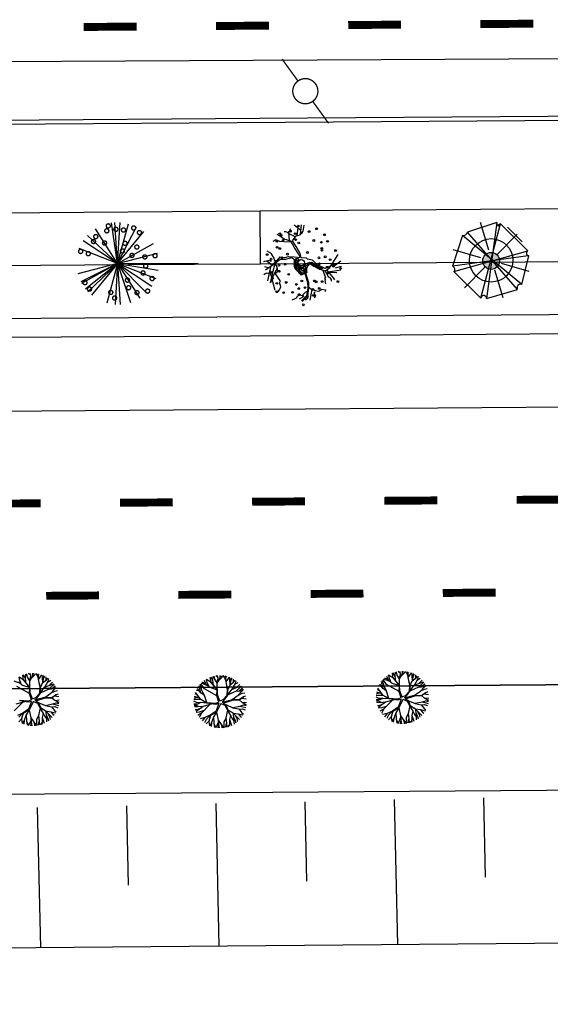
# Model space of a CAD drawing. Extents: x 1212 to 2238, y 60 to 654.
# Drawn here: x 1955 to 1995, y 252 to 327 of the extents above; entities that cross this region are included whole.
import ezdxf

# ---------------------------------------------------------------- set-up
doc = ezdxf.new("R2010")
doc.units = 0
doc.header["$MEASUREMENT"] = 0
doc.linetypes.add('ACAD_ISO03W100', pattern=[30, 12, -18])
doc.layers.get('0').update_dxf_attribs({"linetype": 'CONTINUOUS'})
for name, color, linetype in [('A_ARB', 92, 'CONTINUOUS'), ('AA-GRAMA', 82, 'CONTINUOUS'), ('AB-ANT-PASSEIO', 7, 'CONTINUOUS'), ('AB-ANT-PINTURA-PISTAS', 34, 'ACAD_ISO03W100'), ('AB-CARLA-PINT_CORREDOR', 7, 'CONTINUOUS'), ('AB_ESTRADA', 5, 'CONTINUOUS'), ('AB_LUMINARIAS', 252, 'CONTINUOUS'), ('ARV', 94, 'CONTINUOUS'), ('ASSIS_BRASIL_EIXO_NOV99', 7, 'CONTINUOUS'), ('VEGETAÇÃO', 94, 'CONTINUOUS')]:
    doc.layers.add(name, color=color, linetype=linetype)

# ---------------------------------------------------------------- blocks, each defined once
blk = doc.blocks.new('PINTURA-PISTA')
at = {"const_width": 0.3}
blk.add_lwpolyline([(0, 0), (2, 0)], dxfattribs=at)
blk = doc.blocks.new('LUMI')
at = {"layer": 'AB_LUMINARIAS', "const_width": 0.05}
blk.add_lwpolyline([(-0.475, 0, 1), (0.475, 0, 1)], format="xyb", close=True, dxfattribs=at)
for points in [[(-1.5, 0), (-0.475, 0)], [(0.475, 0), (1.5, 0)]]:
    blk.add_lwpolyline(points, dxfattribs=at)
blk = doc.blocks.new('ARVORE7')
for p, q in [((-0.119, 0.453), (-0.442, 0.129)), ((-0.119, 0.453), (0.13, -0.44)), ((-0.054, 0.472), (-0.057, 0.464)), ((0.069, -0.444), (-0.054, 0.472)), ((0.315, 0.349), (-0.054, 0.472)), ((0.047, 0.126), (0.144, 0.462)), ((-0.338, -0.317), (0.357, 0.287)), ((-0.316, 0.326), (-0.067, 0.08)), ((-0.28, -0.367), (0.315, 0.349)), ((0.473, -0.067), (0.357, 0.287)), ((-0.442, 0.129), (0.457, -0.113)), ((-0.442, 0.129), (-0.432, 0.125)), ((0.137, 0.029), (0.473, 0.128)), ((0.473, -0.067), (-0.448, 0.06)), ((-0.448, 0.06), (-0.338, -0.317)), ((-0.441, -0.143), (-0.106, -0.043)), ((0.08, -0.066), (0.329, -0.312)), ((0.13, -0.44), (0.457, -0.113)), ((0.457, -0.113), (0.441, -0.079)), ((-0.121, -0.458), (-0.024, -0.121)), ((-0.338, -0.317), (-0.325, -0.313)), ((-0.28, -0.367), (0.066, -0.452)), ((0.066, -0.452), (0.069, -0.444))]:
    blk.add_line(p, q)
for centre, radius, start, end in [((-0.092, 0.479), 0.0374, 224.0737, 337.2176), ((0.382, 0.349), 0.0671, 180.5778, 248.0493), ((-0.445, 0.094), 0.034, 263.8894, 68.3556), ((0.456, -0.085), 0.0243, 46.5842, 239.2373), ((0.447, -0.091), 0.0144, 116.8799, 256.8057), ((-0.314, -0.35), 0.0384, 333.4865, 106.574), ((0.101, -0.458), 0.0343, 29.953, 157.2176)]:
    blk.add_arc(centre, radius, start, end)
blk = doc.blocks.new('E')
h = blk.add_hatch(color=1)
edge = h.paths.add_edge_path()
edge.add_arc((41.887, 0.329), 0.638, 0, 360)
at = {"color": 24}
for p, q in [((27.504, 2.682), (27.003, 3.09)), ((27.228, 2.309), (27.324, 3.091)), ((27.471, 2.385), (27.551, 3.103)), ((27.675, 2.635), (27.755, 3.074)), ((25.879, 2.279), (25.697, 2.382)), ((27.077, 2.198), (26.571, 2.455)), ((26.617, 2.199), (26.581, 2.568)), ((26.87, 1.907), (27.141, 2.288)), ((27.141, 2.288), (27.451, 2.361)), ((27.451, 2.361), (27.675, 2.635)), ((25.613, 1.992), (25.377, 1.867)), ((25.919, 1.86), (25.613, 1.992)), ((26.789, 1.791), (26.214, 1.835)), ((26.745, 1.867), (26.232, 2.035)), ((26.649, 1.989), (26.617, 2.199)), ((26.997, 1.431), (26.745, 1.867)), ((27.154, 1.481), (26.87, 1.907)), ((25.135, 1.029), (24.958, 1.117)), ((25.281, 0.932), (25.135, 1.029)), ((25.358, 0.795), (25.281, 0.932)), ((27.318, 0.924), (26.997, 1.431)), ((27.454, 0.932), (27.154, 1.481)), ((27.435, 0.664), (27.318, 0.924)), ((27.528, 0.646), (27.454, 0.932)), ((29.694, -0.12), (30.326, 0.866)), ((24.739, 0.355), (24.665, 0.332)), ((24.665, 0.332), (24.665, 0.332)), ((24.895, 0.37), (24.739, 0.355)), ((25.564, 0.218), (24.812, -0.316)), ((24.913, 0.384), (24.895, 0.37)), ((25.018, 0.417), (24.913, 0.384)), ((25.053, 0.268), (24.936, 0.349)), ((25.216, 0.006), (24.961, -1.114)), ((25.219, 0.143), (25.053, 0.268)), ((25.186, -1.28), (25.608, 0.443)), ((25.306, 0.052), (25.219, 0.143)), ((25.518, 0.364), (25.468, 0.593)), ((25.523, 0.238), (25.587, 0.107)), ((25.938, 0.488), (25.564, 0.218)), ((25.587, 0.107), (25.704, -0.153)), ((25.906, 0.698), (26.282, 0.639)), ((26.328, 0.492), (25.938, 0.488)), ((26.282, 0.639), (26.569, 0.712)), ((26.709, 0.596), (26.328, 0.492)), ((26.569, 0.712), (26.981, 0.682)), ((26.981, 0.682), (27.439, 0.643)), ((27.045, 0.274), (27.054, 0.444)), ((27.068, -0.033), (27.045, 0.274)), ((27.054, 0.444), (27.112, 0.573)), ((27.112, 0.573), (27.255, 0.571)), ((27.119, 0.355), (27.134, 0.47)), ((27.129, 0.007), (27.119, 0.355)), ((27.164, -0.186), (27.129, 0.007)), ((27.134, 0.47), (27.184, 0.464)), ((27.205, 0.015), (27.181, 0.107)), ((27.184, 0.464), (27.205, 0.398)), ((27.205, 0.398), (27.192, 0.289)), ((27.192, 0.289), (27.204, 0.167)), ((27.204, 0.167), (27.25, 0.087)), ((27.228, -0.108), (27.205, 0.015)), ((27.28, 0.375), (27.229, 0.285)), ((27.229, 0.285), (27.284, 0.145)), ((27.25, 0.087), (27.282, 0.035)), ((27.255, 0.571), (27.303, 0.486)), ((27.303, 0.486), (27.28, 0.375)), ((27.282, 0.035), (27.33, -0.014)), ((27.284, 0.145), (27.353, 0.009)), ((27.353, 0.009), (27.552, -0.054)), ((27.439, 0.643), (27.435, 0.664)), ((27.528, 0.646), (27.888, 0.613)), ((27.782, 0.182), (27.889, 0.043)), ((27.889, 0.043), (28.012, 0.05)), ((28.361, 0.424), (28, 0.513)), ((28.012, 0.05), (28.018, 0.246)), ((28.018, 0.246), (28.113, 0.265)), ((28.113, 0.265), (28.238, 0.2)), ((28.158, 0.269), (28.266, 0.293)), ((28.319, 0.241), (28.158, 0.269)), ((28.17, 0.186), (28.481, -0.029)), ((28.238, 0.2), (28.375, 0.112)), ((28.266, 0.293), (28.384, 0.251)), ((28.434, 0.193), (28.319, 0.241)), ((28.746, 0.08), (28.361, 0.424)), ((28.375, 0.112), (28.527, 0.029)), ((28.384, 0.251), (28.568, 0.083)), ((28.641, 0.101), (28.434, 0.193)), ((28.527, 0.029), (28.714, -0.132)), ((28.568, 0.083), (28.631, 0.083)), ((28.631, 0.083), (28.76, 0.008)), ((28.684, -0.037), (28.641, 0.101)), ((29.337, -0.19), (28.746, 0.08)), ((28.76, 0.008), (28.933, -0.126)), ((30.161, 0.188), (29.316, -0.197)), ((30.011, 0.006), (30.505, 0.373)), ((24.793, -0.584), (24.677, -0.654)), ((25.029, -0.129), (24.766, -0.06)), ((24.903, -0.532), (24.793, -0.584)), ((24.994, -0.563), (24.903, -0.532)), ((25.36, -0.447), (24.994, -0.563)), ((25.124, -0.319), (25.504, -1.814)), ((25.705, -0.171), (25.27, -1)), ((25.726, -0.408), (25.546, -0.6)), ((25.546, -0.6), (25.675, -0.754)), ((25.704, -0.153), (25.726, -0.408)), ((27.071, -0.126), (27.068, -0.033)), ((27.256, -0.362), (27.071, -0.126)), ((27.506, -0.692), (27.128, -0.295)), ((27.24, -0.21), (27.164, -0.186)), ((27.324, -0.078), (27.228, -0.108)), ((27.313, -0.145), (27.24, -0.21)), ((27.435, -0.148), (27.313, -0.145)), ((27.33, -0.014), (27.324, -0.078)), ((27.328, -0.344), (27.494, -0.601)), ((27.392, -0.246), (27.378, -0.302)), ((27.378, -0.302), (27.458, -0.44)), ((27.462, -0.234), (27.392, -0.246)), ((27.546, -0.118), (27.435, -0.148)), ((27.458, -0.44), (27.543, -0.539)), ((27.589, -0.204), (27.462, -0.234)), ((27.494, -0.601), (27.629, -0.564)), ((27.939, -0.496), (27.506, -0.692)), ((27.63, -0.202), (27.522, -0.273)), ((27.522, -0.273), (27.527, -0.323)), ((27.527, -0.323), (27.563, -0.354)), ((27.533, -0.626), (27.743, -0.56)), ((27.543, -0.539), (27.628, -0.512)), ((27.552, -0.054), (27.546, -0.118)), ((27.563, -0.354), (27.64, -0.351)), ((27.706, -0.041), (27.589, -0.204)), ((27.64, -0.351), (27.628, -0.313)), ((27.628, -0.512), (27.696, -0.428)), ((27.629, -0.564), (27.756, -0.503)), ((27.72, -0.205), (27.63, -0.202)), ((27.696, -0.428), (27.742, -0.339)), ((27.742, -0.339), (27.72, -0.205)), ((27.743, -0.56), (27.858, -0.492)), ((27.756, -0.503), (27.814, -0.385)), ((27.783, -0.544), (27.996, -1.254)), ((27.814, -0.385), (27.827, -0.228)), ((27.827, -0.228), (27.844, -0.129)), ((27.845, -0.526), (28.06, -1.244)), ((27.85, -0.285), (27.877, -0.071)), ((27.858, -0.492), (27.85, -0.285)), ((28.481, -0.029), (28.907, -0.25)), ((28.843, -0.123), (28.684, -0.037)), ((28.714, -0.132), (28.833, -0.158)), ((28.833, -0.158), (28.946, -0.217)), ((29.036, -0.151), (28.843, -0.123)), ((28.907, -0.25), (29.362, -0.377)), ((28.933, -0.126), (29.065, -0.179)), ((28.946, -0.217), (29.069, -0.256)), ((29.069, -0.256), (29.036, -0.151)), ((29.065, -0.179), (29.152, -0.204)), ((29.145, -0.316), (29.347, -0.914)), ((29.306, -0.361), (29.552, -0.799)), ((29.362, -0.377), (29.694, -0.12)), ((29.428, -0.297), (29.921, -0.911)), ((29.56, -0.461), (30.524, -0.306)), ((30.217, -0.538), (29.593, -0.502)), ((30.109, -0.158), (30.576, -0.036)), ((25.675, -0.754), (25.828, -0.985)), ((25.828, -0.985), (25.893, -1.082)), ((25.893, -1.082), (25.878, -1.324)), ((25.878, -1.324), (25.917, -1.447)), ((25.917, -1.447), (25.947, -1.615)), ((27.996, -1.254), (28, -1.653)), ((28.06, -1.244), (28.064, -1.657)), ((29.347, -0.914), (29.279, -0.953)), ((29.279, -0.953), (29.365, -1.044)), ((29.552, -0.799), (29.67, -0.88)), ((29.67, -0.88), (29.68, -0.911)), ((29.68, -0.911), (29.791, -1.045)), ((29.921, -0.911), (30.029, -1.071)), ((25.748, -1.932), (25.648, -1.98)), ((25.836, -1.811), (25.748, -1.932)), ((25.947, -1.615), (25.836, -1.811)), ((27.434, -2.212), (27.177, -2.309)), ((27.676, -2.287), (27.434, -2.212)), ((27.807, -2.009), (27.642, -2.18)), ((27.642, -2.18), (27.676, -2.287)), ((27.954, -1.929), (27.807, -2.009)), ((28, -1.653), (27.917, -2.264)), ((28.064, -1.657), (27.977, -2.294)), ((27.999, -1.56), (28.344, -1.78)), ((28.197, -2.588), (28.329, -1.771)), ((28.344, -1.78), (28.568, -1.871)), ((28.559, -1.95), (28.468, -2.063)), ((28.468, -2.063), (28.596, -2.251)), ((28.568, -1.871), (28.832, -1.906)), ((28.832, -1.906), (29.061, -1.757)), ((29.061, -1.757), (29.345, -1.82)), ((29.345, -1.82), (29.317, -1.947)), ((27.018, -2.495), (26.805, -2.588)), ((27.149, -2.437), (27.018, -2.495)), ((27.177, -2.309), (27.149, -2.437)), ((27.697, -2.315), (27.36, -2.523)), ((27.917, -2.264), (27.539, -2.643)), ((27.977, -2.294), (27.585, -2.688)), ((28.001, -2.405), (28.051, -2.237)), ((28.596, -2.251), (28.496, -2.443))]:
    blk.add_line(p, q, dxfattribs=at)
at = {"color": 11}
for p, q in [((26.232, 2.035), (25.879, 2.279)), ((26.298, 2.589), (26.228, 2.592)), ((26.376, 2.597), (26.298, 2.589)), ((26.484, 2.546), (26.376, 2.597)), ((26.571, 2.455), (26.484, 2.546)), ((26.581, 2.568), (26.59, 2.613)), ((26.59, 2.613), (26.755, 2.708)), ((26.755, 2.708), (26.667, 2.807)), ((26.667, 2.807), (26.667, 2.807)), ((26.214, 1.835), (25.919, 1.86)), ((25.919, 1.86), (25.919, 1.86)), ((25.919, 1.86), (25.919, 1.86)), ((25.468, 0.593), (25.358, 0.795)), ((25.273, 0.337), (25.018, 0.417)), ((25.547, 0.271), (25.391, 0.146)), ((25.608, 0.443), (25.518, 0.364)), ((25.906, 0.698), (25.547, 0.271)), ((27.888, 0.613), (28, 0.513)), ((25.256, -1.14), (25.18, -1.189)), ((25.18, -1.189), (25.186, -1.28)), ((25.27, -1), (25.278, -1.099)), ((27.842, -2.556), (28.001, -2.405))]:
    blk.add_line(p, q, dxfattribs=at)
at = {"color": 94}
for p, q in [((25.278, -1.099), (25.256, -1.14)), ((29.365, -1.044), (29.291, -1.101)), ((29.291, -1.101), (29.325, -1.209)), ((29.325, -1.209), (29.321, -1.269)), ((29.321, -1.269), (29.358, -1.351)), ((29.791, -1.045), (29.779, -1.116)), ((29.779, -1.116), (29.796, -1.17))]:
    blk.add_line(p, q, dxfattribs=at)
for centre in [(27.308, 3.021), (25.909, 2.447), (27.075, 2.448), (27.546, 2.521), (28.124, 2.598), (28.689, 2.811), (29.281, 2.355), (25.675, 1.874), (26.147, 1.947), (27.104, 1.992), (27.336, 1.741), (28.475, 1.923), (29.048, 1.782), (29.52, 1.855), (24.945, 0.868), (25.704, 1.418), (25.905, 1.323), (26.477, 0.895), (27.99, 1.017), (29.077, 1.326), (29.098, 1.184), (29.336, 0.684), (30.119, 1.156), (25.238, 0.521), (25.542, 0.104), (25.836, 0.06), (26.069, 0.632), (26.307, 0.132), (28.865, 0.611), (28.893, 0.155), (29.717, 0.472), (29.955, -0.028), (25.308, -0.469), (25.78, -0.396), (25.865, -0.396), (26.568, -0.633), (29.484, -0.101), (29.513, -0.557), (30.5, -0.195), (25.337, -0.925), (25.676, -1.303), (26.381, -1.242), (27.143, -1.398), (27.561, -1.136), (28.519, -1.133), (28.639, -1.205), (29.1, -1.187), (30.286, -1.193), (25.659, -1.943), (26.187, -2.013), (26.86, -1.995), (27.327, -1.709), (27.356, -2.165), (27.799, -1.636), (28.406, -1.778), (28.435, -2.234), (28.877, -1.705), (27.665, -2.942)]:
    blk.add_circle(centre, 0.0653, dxfattribs=at)
at = {"color": 3}
blk.add_circle((26.025, 2.325), 0.0653, dxfattribs=at)
at = {"color": 24}
for centre, radius in [((26.712, 2.627), 0.0653), ((27.524, 0.245), 0.233)]:
    blk.add_circle(centre, radius, dxfattribs=at)
for centre, radius, start, end in [((26.776, 0.368), 0.237, 340.899, 106.49962), ((27.545, 0.102), 0.576, 160.899, 223.63363), ((27.767, -0.057), 0.112, 352.68921, 169.36673), ((28.373, -0.321), 0.468, 130.31294, 201.99795), ((27.858, 0.286), 0.328, 310.31294, 342.26955), ((27.414, -0.272), 0.111, 73.52015, 220.05885), ((27.493, -0.006), 0.167, 253.52015, 349.36673), ((27.756, -0.115), 0.0891, 350.73646, 124.20112)]:
    blk.add_arc(centre, radius, start, end, dxfattribs=at)
at = {"layer": 'A_ARB'}
blk.add_line((13.632, 0.245), (19.72, 0.245), dxfattribs=at)
at = {"layer": 'AA-GRAMA'}
blk.add_line((44.244, 1.759), (43.12, 2.883), dxfattribs=at)
at = {"layer": 'ARV', "color": 102}
blk.add_circle((41.889, 0.37), 1.642, dxfattribs=at)
at = {"layer": 'ARV', "color": 1}
blk.add_circle((41.887, 0.329), 0.638, dxfattribs=at)
at = {"layer": 'VEGETAÇÃO'}
for q in [(13.177, 3.322), (13.437, 3.349), (13.827, 3.349), (14.468, 3.24), (15.073, 3.001), (11.364, 2.374), (11.965, 2.871), (15.614, 2.641), (11.041, 1.966), (16.357, 1.743), (10.74, 1.39), (16.644, 1.018), (16.644, 1.018), (10.619, -0.529), (10.619, -0.529), (10.846, -1.138), (10.906, -1.254), (11.194, -1.687), (11.364, -1.885), (11.649, -2.152), (12.795, -2.751), (13.437, -2.86), (16.524, -0.9), (16.524, -0.9), (16.699, -0.274), (16.223, -1.477), (13.827, -2.86), (14.593, -2.714), (15.298, -2.382), (15.808, -1.978)]:
    blk.add_line((13.632, 0.245), q, dxfattribs=at)
at = {"layer": 'VEGETAÇÃO', "color": 220, "const_width": 0.104}
for points in [[(12.938, 2.929, 1), (12.938, 3.24, 1)], [(13.512, 2.671, 1), (13.512, 2.982, 1)], [(14.861, 2.757, 1), (14.861, 3.068, 1)], [(11.99, 2.124, 1), (11.99, 2.435, 1)], [(12.823, 2.556, 1), (12.823, 2.867, 1)], [(14.086, 2.613, 1), (14.086, 2.924, 1)], [(15.292, 2.412, 1), (15.292, 2.723, 1)], [(11.818, 1.751, 1), (11.818, 2.062, 1)], [(12.651, 1.636, 1), (12.651, 1.947, 1)], [(14.201, 1.607, 1), (14.201, 1.918, 1)], [(15.091, 1.319, 1), (15.091, 1.63, 1)], [(10.842, 1.003, 1), (10.842, 1.314, 1)], [(11.416, 0.831, 1), (11.416, 1.142, 1)], [(14, 1.032, 1), (14, 1.343, 1)], [(14.718, 0.687, 1), (14.718, 0.998, 1)], [(15.694, 0.572, 1), (15.694, 0.883, 1)], [(16.469, 0.658, 1), (16.469, 0.969, 1)], [(15.751, -0.118, 1), (15.751, 0.193, 1)], [(15.55, -0.636, 1), (15.55, -0.324, 1)], [(16.24, -1.067, 1), (16.24, -0.756, 1)], [(11.157, -1.354, 1), (11.157, -1.043, 1)], [(11.502, -1.843, 1), (11.502, -1.532, 1)], [(14.373, -1.182, 1), (14.373, -0.871, 1)], [(14.459, -1.757, 1), (14.459, -1.446, 1)], [(13.11, -2.102, 1), (13.11, -1.791, 1)], [(13.397, -2.533, 1), (13.397, -2.222, 1)], [(15.091, -2.13, 1), (15.091, -1.819, 1)], [(15.895, -2.015, 1), (15.895, -1.704, 1)]]:
    blk.add_lwpolyline(points, format="xyb", close=True, dxfattribs=at)
at = {"layer": 'ARV', "color": 102, "xscale": 6.25, "yscale": 6.25, "zscale": 6.25, "rotation": 89.9927216448348}
blk.add_blockref('ARVORE7', (41.899, 0.279), dxfattribs=at)
blk = doc.blocks.new('C')
at = {"color": 30}
for p, q in [((41.085, 1.316), (40.607, 1.502)), ((41.054, 1.555), (40.985, 1.799)), ((41.347, 1.564), (40.986, 1.799)), ((41.18, 1.219), (41.054, 1.555)), ((41.335, 1.578), (41.266, 1.94)), ((41.81, 1.027), (41.335, 1.578)), ((41.472, 1.693), (41.338, 1.967)), ((41.788, 1.013), (41.347, 1.564)), ((41.47, 1.707), (41.506, 2.02)), ((41.531, 1.335), (41.47, 1.707)), ((41.637, 1.797), (41.57, 2.036)), ((41.811, 1.517), (41.637, 1.797)), ((41.873, 1.909), (41.7, 2.061)), ((41.804, 1.035), (41.809, 1.509)), ((41.809, 1.509), (42.036, 1.888)), ((41.81, 1.51), (41.879, 1.888)), ((41.879, 1.888), (41.826, 2.077)), ((41.913, 1.683), (42.175, 1.965)), ((42.036, 1.888), (42.029, 2.086)), ((42.036, 1.888), (42.114, 2.084)), ((42.175, 1.965), (42.238, 2.074)), ((42.377, 1.903), (42.252, 2.072)), ((42.478, 1.615), (42.377, 1.903)), ((42.472, 1.922), (42.443, 2.04)), ((42.47, 1.919), (42.522, 2.021)), ((42.47, 1.603), (42.723, 1.956)), ((42.476, 1.611), (42.47, 1.919)), ((42.598, 1.002), (42.47, 1.604)), ((42.578, 1.019), (42.47, 1.603)), ((42.758, 1.737), (42.745, 1.947)), ((42.782, 1.38), (42.758, 1.737)), ((42.771, 1.365), (43.066, 1.585)), ((42.779, 1.372), (42.864, 1.729)), ((42.864, 1.729), (42.861, 1.898)), ((42.864, 1.74), (42.93, 1.863)), ((43.043, 1.568), (43.039, 1.802)), ((43.066, 1.585), (43.174, 1.713)), ((43.177, 1.437), (43.378, 1.545)), ((43.197, 1.471), (43.231, 1.671)), ((41.77, 0.557), (40.827, 1.09)), ((41.186, 1.212), (40.948, 1.457)), ((41.176, 1.223), (41.788, 1.006)), ((41.769, 0.535), (41.788, 1.013)), ((41.819, 0.61), (41.81, 1.027)), ((42.544, 0.585), (42.578, 1.019)), ((42.598, 1.001), (42.771, 1.365)), ((42.598, 0.592), (42.915, 1.024)), ((42.598, 0.586), (42.598, 1.002)), ((42.611, 0.609), (43.25, 0.903)), ((42.915, 1.024), (43.255, 1.153)), ((42.942, 1.034), (43.197, 1.471)), ((43.25, 0.903), (43.633, 1.254)), ((43.25, 0.903), (43.439, 0.895)), ((43.255, 1.153), (43.52, 1.398)), ((43.261, 1.158), (43.624, 1.266)), ((43.384, 0.577), (43.604, 0.827)), ((43.432, 0.896), (43.643, 0.941)), ((43.439, 0.895), (43.707, 1.125)), ((43.604, 0.827), (43.711, 1.136)), ((43.607, 0.837), (43.787, 1.001)), ((43.689, 0.721), (43.889, 0.762)), ((41.652, -0.033), (41.001, 0.034)), ((41.677, -0.108), (41.002, 0.003)), ((41.921, 0.068), (41.652, -0.033)), ((41.921, 0.068), (41.769, 0.535)), ((41.992, 0.158), (41.819, 0.61)), ((41.992, 0.158), (42.236, 0.259)), ((42.164, 0.07), (42.937, 0.259)), ((42.164, 0.07), (42.311, 0.209)), ((42.236, 0.259), (42.544, 0.585)), ((42.252, -0.013), (42.942, 0.213)), ((42.311, 0.209), (42.598, 0.586)), ((42.919, 0.254), (43.384, 0.577)), ((42.937, 0.259), (43.46, 0.243)), ((42.942, 0.213), (43.447, 0.226)), ((43.365, 0.563), (43.689, 0.721)), ((43.447, 0.226), (43.772, 0.456)), ((43.447, 0.226), (43.679, 0.031)), ((43.46, 0.243), (43.793, 0.471)), ((43.636, 0.36), (43.992, 0.31)), ((43.679, 0.031), (43.992, -0.12)), ((43.696, 0.023), (44.003, 0.054)), ((43.793, 0.471), (43.957, 0.526)), ((41.229, -0.11), (40.607, -0.749)), ((41.399, -0.062), (40.733, -0.249)), ((41.685, -0.634), (41.251, -0.926)), ((41.739, -0.681), (41.273, -0.944)), ((41.737, -0.682), (41.506, -1.052)), ((41.916, -0.041), (41.677, -0.108)), ((41.916, -0.041), (41.685, -0.634)), ((41.73, -0.693), (41.862, -1.295)), ((42.057, -0.04), (41.739, -0.681)), ((42.057, -0.04), (42.375, -0.177)), ((42.252, -0.013), (42.436, -0.133)), ((42.375, -0.177), (42.546, -0.529)), ((42.429, -0.129), (42.975, -0.363)), ((42.436, -0.133), (42.586, -0.517)), ((42.556, -0.546), (42.445, -1.113)), ((42.546, -0.529), (42.94, -0.727)), ((42.547, -0.53), (42.786, -0.954)), ((42.586, -0.517), (42.953, -0.734)), ((42.946, -0.351), (43.522, -0.241)), ((42.953, -0.734), (43.461, -1.267)), ((42.975, -0.363), (43.422, -0.461)), ((43.422, -0.461), (43.649, -0.749)), ((43.425, -0.465), (43.666, -0.453)), ((43.516, -0.242), (43.95, -0.359)), ((43.522, -0.241), (43.787, -0.158)), ((43.666, -0.453), (43.901, -0.532)), ((43.776, -0.161), (43.992, -0.12)), ((43.787, -0.158), (43.979, -0.216)), ((41.254, -0.924), (40.854, -1.098)), ((41.229, -0.935), (40.94, -1.234)), ((41.151, -1.36), (40.941, -1.575)), ((41.141, -1.37), (41.19, -1.711)), ((41.273, -0.944), (41.15, -1.361)), ((41.251, -0.926), (41.151, -1.36)), ((41.349, -1.476), (41.208, -1.719)), ((41.349, -1.476), (41.31, -1.761)), ((41.506, -1.058), (41.349, -1.476)), ((41.506, -1.052), (41.528, -1.514)), ((41.867, -1.423), (41.683, -1.863)), ((41.862, -1.295), (42.096, -1.643)), ((41.864, -1.299), (41.871, -1.62)), ((42.284, -1.435), (42.276, -1.873)), ((42.446, -1.123), (42.284, -1.435)), ((42.445, -1.113), (42.49, -1.53)), ((42.721, -1.277), (42.704, -1.628)), ((42.786, -0.954), (42.717, -1.265)), ((42.717, -1.265), (42.851, -1.706)), ((42.781, -0.945), (42.932, -1.234)), ((42.932, -1.234), (43.04, -1.347)), ((42.972, -0.754), (43.015, -1.052)), ((42.99, -0.773), (43.363, -0.832)), ((43.015, -1.052), (43.144, -1.34)), ((43.023, -1.07), (43.045, -1.439)), ((43.045, -1.439), (43.049, -1.601)), ((43.131, -0.921), (43.265, -1.188)), ((43.144, -1.34), (43.179, -1.515)), ((43.265, -1.188), (43.312, -1.41)), ((43.363, -0.832), (43.725, -0.918)), ((43.37, -0.834), (43.515, -1.014)), ((43.515, -1.014), (43.611, -1.088)), ((43.649, -0.749), (43.765, -0.846)), ((41.528, -1.514), (41.57, -1.84)), ((41.531, -1.538), (41.678, -1.862)), ((41.871, -1.62), (41.814, -1.88)), ((41.871, -1.613), (41.931, -1.889)), ((42.096, -1.643), (42.119, -1.888)), ((42.097, -1.642), (42.25, -1.877)), ((42.49, -1.53), (42.377, -1.857)), ((42.49, -1.529), (42.508, -1.828)), ((42.704, -1.628), (42.587, -1.806)), ((42.694, -1.644), (42.716, -1.763))]:
    blk.add_line(p, q, dxfattribs=at)
at = {"color": 54}
for p, q in [((55.516, 1.286), (55.154, 1.521)), ((55.222, 1.277), (55.154, 1.521)), ((55.504, 1.3), (55.435, 1.662)), ((55.641, 1.415), (55.507, 1.69)), ((55.639, 1.429), (55.675, 1.742)), ((55.806, 1.52), (55.739, 1.758)), ((55.98, 1.239), (55.806, 1.52)), ((56.042, 1.632), (55.869, 1.784)), ((55.978, 1.233), (56.048, 1.611)), ((55.978, 1.232), (56.205, 1.61)), ((56.048, 1.611), (55.994, 1.8)), ((56.082, 1.405), (56.343, 1.688)), ((56.205, 1.61), (56.197, 1.809)), ((56.205, 1.611), (56.282, 1.806)), ((56.343, 1.688), (56.407, 1.796)), ((56.546, 1.626), (56.421, 1.794)), ((56.647, 1.338), (56.546, 1.626)), ((56.641, 1.644), (56.612, 1.762)), ((56.638, 1.325), (56.892, 1.678)), ((56.639, 1.641), (56.691, 1.743)), ((56.644, 1.334), (56.639, 1.641)), ((56.927, 1.459), (56.914, 1.67)), ((57.033, 1.451), (57.029, 1.62)), ((57.032, 1.463), (57.099, 1.586)), ((57.212, 1.29), (57.208, 1.525)), ((54.736, 0.498), (54.474, 0.836)), ((54.728, 0.504), (54.608, 1.032)), ((54.806, 0.694), (54.688, 1.13)), ((54.996, 0.812), (54.742, 1.189)), ((55.254, 1.038), (54.776, 1.224)), ((55.116, 1.179), (54.854, 1.298)), ((55.938, 0.279), (54.996, 0.812)), ((55.116, 1.179), (55.012, 1.427)), ((55.355, 0.935), (55.116, 1.179)), ((55.349, 0.942), (55.222, 1.277)), ((55.345, 0.946), (55.957, 0.729)), ((55.979, 0.75), (55.504, 1.3)), ((55.957, 0.735), (55.516, 1.286)), ((55.699, 1.057), (55.639, 1.429)), ((55.973, 0.757), (55.978, 1.232)), ((55.987, 0.332), (55.979, 0.75)), ((56.747, 0.741), (56.638, 1.325)), ((56.767, 0.724), (56.639, 1.327)), ((56.767, 0.724), (56.939, 1.087)), ((56.767, 0.314), (57.083, 0.746)), ((56.95, 1.103), (56.927, 1.459)), ((56.939, 1.087), (57.235, 1.307)), ((56.948, 1.094), (57.033, 1.451)), ((57.083, 0.746), (57.424, 0.875)), ((57.111, 0.757), (57.366, 1.194)), ((57.235, 1.307), (57.343, 1.436)), ((57.345, 1.159), (57.547, 1.268)), ((57.366, 1.194), (57.4, 1.394)), ((57.419, 0.625), (57.801, 0.977)), ((57.424, 0.875), (57.689, 1.12)), ((57.43, 0.88), (57.793, 0.988)), ((57.608, 0.618), (57.875, 0.847)), ((57.772, 0.549), (57.879, 0.859)), ((54.461, 0.16), (54.216, 0.102)), ((54.645, 0.102), (54.238, 0.23)), ((54.484, 0.32), (54.292, 0.431)), ((54.728, -0.01), (54.328, 0.533)), ((54.625, 0.642), (54.404, 0.706)), ((54.993, 0.3), (54.728, 0.504)), ((54.991, 0.301), (54.806, 0.694)), ((55.166, -0.241), (54.993, 0.3)), ((55.937, 0.257), (55.957, 0.735)), ((56.09, -0.209), (55.937, 0.257)), ((56.161, -0.119), (55.987, 0.332)), ((56.405, -0.018), (56.713, 0.307)), ((56.48, -0.068), (56.767, 0.308)), ((56.713, 0.307), (56.747, 0.741)), ((56.767, 0.308), (56.767, 0.724)), ((56.78, 0.332), (57.419, 0.625)), ((57.088, -0.023), (57.553, 0.299)), ((57.419, 0.625), (57.608, 0.618)), ((57.534, 0.286), (57.858, 0.444)), ((57.553, 0.299), (57.772, 0.549)), ((57.6, 0.618), (57.812, 0.663)), ((57.616, -0.052), (57.941, 0.179)), ((57.628, -0.034), (57.962, 0.193)), ((57.776, 0.559), (57.955, 0.723)), ((57.805, 0.083), (58.161, 0.033)), ((57.858, 0.444), (58.058, 0.485)), ((57.962, 0.193), (58.126, 0.249)), ((54.389, -0.23), (54.196, -0.131)), ((54.726, -0.008), (54.203, -0.004)), ((54.47, -0.344), (54.203, -0.352)), ((54.382, -0.45), (54.213, -0.443)), ((54.488, -0.564), (54.229, -0.543)), ((54.601, -0.555), (54.382, -0.45)), ((54.69, -0.242), (54.389, -0.23)), ((54.688, -0.678), (54.404, -0.784)), ((54.713, -0.231), (54.47, -0.344)), ((54.896, -0.531), (54.488, -0.564)), ((54.902, -0.526), (54.516, -0.799)), ((55.167, -0.272), (54.713, -0.231)), ((55.17, -0.244), (54.728, -0.01)), ((55.171, -0.275), (54.729, -0.01)), ((55.398, -0.388), (54.775, -1.026)), ((55.568, -0.34), (54.902, -0.526)), ((55.821, -0.31), (55.17, -0.244)), ((55.846, -0.386), (55.171, -0.275)), ((56.09, -0.209), (55.821, -0.31)), ((56.085, -0.319), (55.846, -0.386)), ((56.085, -0.319), (55.854, -0.911)), ((56.226, -0.318), (55.908, -0.958)), ((56.161, -0.119), (56.405, -0.018)), ((56.226, -0.318), (56.543, -0.454)), ((56.333, -0.208), (57.106, -0.019)), ((56.333, -0.208), (56.48, -0.068)), ((56.421, -0.291), (57.111, -0.065)), ((56.421, -0.291), (56.605, -0.411)), ((56.543, -0.454), (56.715, -0.807)), ((56.598, -0.406), (57.144, -0.64)), ((56.605, -0.411), (56.755, -0.795)), ((57.106, -0.019), (57.628, -0.034)), ((57.111, -0.065), (57.616, -0.052)), ((57.115, -0.628), (57.691, -0.519)), ((57.144, -0.64), (57.591, -0.739)), ((57.591, -0.739), (57.818, -1.027)), ((57.593, -0.742), (57.835, -0.731)), ((57.616, -0.052), (57.848, -0.246)), ((57.685, -0.52), (58.119, -0.637)), ((57.691, -0.519), (57.956, -0.436)), ((57.835, -0.731), (58.07, -0.809)), ((57.848, -0.246), (58.16, -0.397)), ((57.865, -0.255), (58.172, -0.224)), ((57.945, -0.439), (58.16, -0.397)), ((57.956, -0.436), (58.147, -0.494)), ((54.404, -0.784), (54.286, -0.773)), ((54.516, -0.799), (54.336, -0.913)), ((54.601, -0.95), (54.366, -0.984)), ((54.783, -1.018), (54.476, -1.197)), ((54.775, -1.026), (54.59, -1.368)), ((54.959, -0.838), (54.601, -0.95)), ((55.023, -1.375), (54.663, -1.461)), ((55.018, -1.376), (54.816, -1.622)), ((55.423, -1.202), (55.023, -1.375)), ((55.398, -1.212), (55.109, -1.511)), ((55.442, -1.221), (55.319, -1.639)), ((55.42, -1.203), (55.32, -1.638)), ((55.854, -0.911), (55.42, -1.203)), ((55.908, -0.958), (55.442, -1.221)), ((55.675, -1.336), (55.517, -1.754)), ((55.906, -0.96), (55.674, -1.33)), ((55.674, -1.33), (55.697, -1.792)), ((55.899, -0.97), (56.03, -1.572)), ((56.615, -1.401), (56.453, -1.713)), ((56.725, -0.823), (56.614, -1.391)), ((56.614, -1.391), (56.659, -1.807)), ((56.715, -0.807), (57.109, -1.004)), ((56.716, -0.807), (56.954, -1.231)), ((56.755, -0.795), (57.122, -1.012)), ((56.954, -1.231), (56.886, -1.542)), ((56.95, -1.223), (57.1, -1.511)), ((57.122, -1.012), (57.629, -1.545)), ((57.141, -1.032), (57.184, -1.33)), ((57.159, -1.051), (57.532, -1.11)), ((57.184, -1.33), (57.312, -1.618)), ((57.192, -1.348), (57.214, -1.716)), ((57.3, -1.199), (57.434, -1.466)), ((57.434, -1.466), (57.48, -1.687)), ((57.532, -1.11), (57.893, -1.195)), ((57.539, -1.112), (57.683, -1.292)), ((57.683, -1.292), (57.78, -1.366)), ((57.818, -1.027), (57.934, -1.123)), ((55.109, -1.511), (54.985, -1.766)), ((55.32, -1.638), (55.11, -1.853)), ((55.31, -1.648), (55.359, -1.989)), ((55.517, -1.754), (55.377, -1.997)), ((55.517, -1.754), (55.479, -2.039)), ((55.697, -1.792), (55.738, -2.117)), ((55.7, -1.815), (55.847, -2.139)), ((56.036, -1.701), (55.852, -2.14)), ((56.04, -1.898), (55.983, -2.158)), ((56.03, -1.572), (56.265, -1.921)), ((56.033, -1.577), (56.04, -1.898)), ((56.04, -1.89), (56.1, -2.166)), ((56.265, -1.921), (56.287, -2.165)), ((56.266, -1.92), (56.418, -2.154)), ((56.453, -1.713), (56.445, -2.151)), ((56.659, -1.807), (56.546, -2.135)), ((56.659, -1.806), (56.677, -2.106)), ((56.873, -1.906), (56.756, -2.084)), ((56.862, -1.922), (56.885, -2.04)), ((56.89, -1.554), (56.873, -1.906)), ((56.886, -1.542), (57.019, -1.984)), ((57.1, -1.511), (57.208, -1.625)), ((57.214, -1.716), (57.217, -1.878)), ((57.312, -1.618), (57.347, -1.792))]:
    blk.add_line(p, q, dxfattribs=at)
at = {"color": 134}
for p, q in [((68.904, 1.387), (68.642, 1.506)), ((68.904, 1.387), (68.8, 1.635)), ((69.01, 1.485), (68.941, 1.729)), ((69.304, 1.494), (68.942, 1.729)), ((69.292, 1.508), (69.222, 1.87)), ((69.767, 0.958), (69.292, 1.508)), ((69.429, 1.623), (69.295, 1.898)), ((69.745, 0.943), (69.304, 1.494)), ((69.427, 1.637), (69.462, 1.95)), ((69.487, 1.265), (69.427, 1.637)), ((69.593, 1.728), (69.526, 1.966)), ((69.767, 1.447), (69.593, 1.728)), ((69.83, 1.84), (69.657, 1.992)), ((69.765, 1.44), (69.993, 1.818)), ((69.766, 1.441), (69.836, 1.819)), ((69.836, 1.819), (69.782, 2.008)), ((69.87, 1.613), (70.131, 1.896)), ((69.993, 1.818), (69.985, 2.017)), ((69.993, 1.819), (70.07, 2.014)), ((70.131, 1.896), (70.195, 2.004)), ((70.333, 1.833), (70.209, 2.002)), ((70.435, 1.546), (70.333, 1.833)), ((70.428, 1.852), (70.4, 1.97)), ((70.426, 1.849), (70.478, 1.951)), ((70.426, 1.533), (70.679, 1.886)), ((70.432, 1.542), (70.426, 1.849)), ((70.534, 0.949), (70.426, 1.533)), ((70.555, 0.932), (70.427, 1.535)), ((70.714, 1.667), (70.702, 1.878)), ((70.738, 1.311), (70.714, 1.667)), ((70.727, 1.295), (71.023, 1.515)), ((70.736, 1.302), (70.82, 1.659)), ((70.82, 1.659), (70.817, 1.828)), ((70.82, 1.671), (70.887, 1.794)), ((71, 1.498), (70.996, 1.733)), ((71.023, 1.515), (71.131, 1.644)), ((71.153, 1.402), (71.188, 1.602)), ((68.413, 0.85), (68.191, 0.914)), ((68.524, 0.706), (68.262, 1.044)), ((68.516, 0.712), (68.395, 1.24)), ((68.594, 0.902), (68.475, 1.338)), ((68.784, 1.02), (68.53, 1.397)), ((69.042, 1.246), (68.564, 1.432)), ((68.778, 0.509), (68.594, 0.902)), ((69.726, 0.487), (68.784, 1.02)), ((69.143, 1.143), (68.904, 1.387)), ((69.136, 1.15), (69.01, 1.485)), ((69.133, 1.154), (69.744, 0.937)), ((69.725, 0.465), (69.745, 0.943)), ((69.76, 0.965), (69.765, 1.44)), ((69.775, 0.54), (69.767, 0.958)), ((70.501, 0.515), (70.534, 0.949)), ((70.555, 0.932), (70.727, 1.295)), ((70.555, 0.522), (70.871, 0.954)), ((70.555, 0.516), (70.555, 0.932)), ((70.568, 0.54), (71.206, 0.833)), ((70.871, 0.954), (71.212, 1.083)), ((70.899, 0.965), (71.153, 1.402)), ((71.133, 1.367), (71.335, 1.476)), ((71.206, 0.833), (71.589, 1.185)), ((71.206, 0.833), (71.396, 0.826)), ((71.212, 1.083), (71.476, 1.328)), ((71.218, 1.088), (71.581, 1.196)), ((71.341, 0.507), (71.56, 0.757)), ((71.388, 0.826), (71.6, 0.871)), ((71.396, 0.826), (71.663, 1.055)), ((71.56, 0.757), (71.667, 1.067)), ((71.564, 0.767), (71.743, 0.931)), ((68.177, -0.022), (67.984, 0.077)), ((68.514, 0.2), (67.991, 0.204)), ((68.249, 0.368), (68.003, 0.31)), ((68.433, 0.31), (68.026, 0.438)), ((68.272, 0.528), (68.079, 0.639)), ((68.516, 0.198), (68.115, 0.741)), ((68.781, 0.508), (68.516, 0.712)), ((68.958, -0.036), (68.516, 0.198)), ((68.959, -0.067), (68.517, 0.198)), ((68.953, -0.033), (68.781, 0.508)), ((69.878, -0.001), (69.725, 0.465)), ((69.948, 0.089), (69.775, 0.54)), ((69.948, 0.089), (70.192, 0.19)), ((70.121, 0), (70.894, 0.189)), ((70.121, 0), (70.267, 0.14)), ((70.192, 0.19), (70.501, 0.515)), ((70.208, -0.083), (70.899, 0.143)), ((70.267, 0.14), (70.555, 0.516)), ((70.876, 0.185), (71.341, 0.507)), ((70.894, 0.189), (71.416, 0.174)), ((70.899, 0.143), (71.403, 0.156)), ((71.321, 0.494), (71.646, 0.651)), ((71.403, 0.156), (71.729, 0.387)), ((71.403, 0.156), (71.636, -0.038)), ((71.416, 0.174), (71.75, 0.401)), ((71.593, 0.291), (71.949, 0.241)), ((71.646, 0.651), (71.846, 0.693)), ((71.75, 0.401), (71.913, 0.457)), ((68.258, -0.137), (67.991, -0.144)), ((68.169, -0.242), (68.001, -0.235)), ((68.275, -0.356), (68.017, -0.335)), ((68.192, -0.576), (68.074, -0.565)), ((68.304, -0.591), (68.124, -0.705)), ((68.389, -0.742), (68.153, -0.776)), ((68.389, -0.347), (68.169, -0.242)), ((68.478, -0.034), (68.177, -0.022)), ((68.475, -0.47), (68.192, -0.576)), ((68.5, -0.023), (68.258, -0.137)), ((68.683, -0.323), (68.275, -0.356)), ((68.69, -0.318), (68.304, -0.591)), ((68.746, -0.63), (68.389, -0.742)), ((68.954, -0.064), (68.5, -0.023)), ((69.186, -0.18), (68.563, -0.818)), ((69.356, -0.132), (68.69, -0.318)), ((69.608, -0.102), (68.958, -0.036)), ((69.633, -0.178), (68.959, -0.067)), ((69.642, -0.703), (69.208, -0.996)), ((69.878, -0.001), (69.608, -0.102)), ((69.873, -0.111), (69.633, -0.178)), ((69.873, -0.111), (69.642, -0.703)), ((70.013, -0.11), (69.696, -0.75)), ((70.013, -0.11), (70.331, -0.246)), ((70.208, -0.083), (70.392, -0.203)), ((70.331, -0.246), (70.502, -0.599)), ((70.386, -0.198), (70.931, -0.432)), ((70.392, -0.203), (70.543, -0.587)), ((70.513, -0.615), (70.401, -1.183)), ((70.502, -0.599), (70.897, -0.796)), ((70.504, -0.599), (70.742, -1.023)), ((70.543, -0.587), (70.91, -0.804)), ((70.903, -0.42), (71.479, -0.311)), ((70.931, -0.432), (71.378, -0.531)), ((71.378, -0.531), (71.605, -0.819)), ((71.381, -0.534), (71.623, -0.523)), ((71.473, -0.312), (71.907, -0.429)), ((71.479, -0.311), (71.744, -0.228)), ((71.623, -0.523), (71.858, -0.601)), ((71.636, -0.038), (71.948, -0.189)), ((71.653, -0.047), (71.96, -0.016)), ((71.733, -0.231), (71.948, -0.189)), ((71.744, -0.228), (71.935, -0.286)), ((68.571, -0.81), (68.263, -0.989)), ((68.563, -0.818), (68.378, -1.16)), ((68.811, -1.167), (68.451, -1.253)), ((68.806, -1.168), (68.603, -1.414)), ((68.896, -1.303), (68.773, -1.558)), ((69.21, -0.994), (68.811, -1.167)), ((69.186, -1.004), (68.896, -1.303)), ((69.108, -1.43), (68.898, -1.645)), ((69.098, -1.44), (69.147, -1.781)), ((69.229, -1.013), (69.106, -1.431)), ((69.208, -0.996), (69.108, -1.43)), ((69.696, -0.75), (69.229, -1.013)), ((69.462, -1.128), (69.305, -1.546)), ((69.693, -0.752), (69.462, -1.122)), ((69.462, -1.122), (69.485, -1.584)), ((69.687, -0.762), (69.818, -1.364)), ((69.818, -1.364), (70.053, -1.713)), ((69.821, -1.369), (69.828, -1.69)), ((70.402, -1.193), (70.241, -1.505)), ((70.401, -1.183), (70.447, -1.599)), ((70.678, -1.346), (70.661, -1.698)), ((70.742, -1.023), (70.674, -1.334)), ((70.674, -1.334), (70.807, -1.776)), ((70.737, -1.015), (70.888, -1.303)), ((70.888, -1.303), (70.996, -1.417)), ((70.91, -0.804), (71.417, -1.337)), ((70.929, -0.824), (70.971, -1.122)), ((70.947, -0.843), (71.32, -0.902)), ((70.971, -1.122), (71.1, -1.41)), ((70.98, -1.14), (71.002, -1.508)), ((71.087, -0.991), (71.221, -1.258)), ((71.1, -1.41), (71.135, -1.584)), ((71.221, -1.258), (71.268, -1.479)), ((71.32, -0.902), (71.681, -0.987)), ((71.327, -0.904), (71.471, -1.084)), ((71.471, -1.084), (71.567, -1.158)), ((71.605, -0.819), (71.722, -0.915)), ((69.305, -1.546), (69.164, -1.789)), ((69.305, -1.546), (69.267, -1.831)), ((69.485, -1.584), (69.526, -1.91)), ((69.488, -1.607), (69.635, -1.931)), ((69.824, -1.493), (69.64, -1.932)), ((69.828, -1.69), (69.771, -1.95)), ((69.828, -1.682), (69.888, -1.958)), ((70.053, -1.713), (70.075, -1.957)), ((70.054, -1.712), (70.206, -1.946)), ((70.241, -1.505), (70.233, -1.943)), ((70.447, -1.599), (70.333, -1.927)), ((70.447, -1.599), (70.464, -1.898)), ((70.661, -1.698), (70.544, -1.876)), ((70.65, -1.714), (70.673, -1.832)), ((71.002, -1.508), (71.005, -1.67))]:
    blk.add_line(p, q, dxfattribs=at)
blk = doc.blocks.new('T')
for p, q in [((666.91, 83.587), (666.384, 89.563)), ((660.624, 78.041), (659.66, 88.98)), ((653.464, 82.402), (652.938, 88.379)), ((640.018, 81.217), (639.491, 87.194)), ((647.161, 77.04), (646.214, 87.795)), ((633.699, 76.038), (632.767, 86.611))]:
    blk.add_line(p, q)
at = {"layer": 'AB-ANT-PASSEIO'}
blk.add_line((734.667, 83.55), (135.62, 38.98), dxfattribs=at)

msp = doc.modelspace()

# ---------------------------------------------------------------- linework, layer by layer
at = {"layer": 'AB-ANT-PASSEIO', "color": 1}
for points in [[(2053.031, 276.644), (1459.476, 272.307, 0.03268), (1411.549, 268.819, 0.03268)], [(1411.549, 268.819, -0.03268), (1459.476, 272.307), (2053.031, 276.644)], [(2053.089, 268.645), (1459.534, 264.307, 0.062101), (1371.22, 252.64, 0.062101)]]:
    msp.add_lwpolyline(points, format="xyb", dxfattribs=at)
at = {"layer": 'AB-CARLA-PINT_CORREDOR'}
for points in [[(1293.305, 279.041), (1331.537, 294.02), (1371.095, 305.114), (1411.563, 312.204), (1452.343, 315.204), (1492.725, 315.551), (1532.731, 315.844), (1572.73, 316.136), (1612.728, 316.428), (1692.726, 317.013), (1732.725, 317.305), (1772.724, 317.597), (1812.723, 317.89), (1852.722, 318.182), (1892.721, 318.474), (1932.72, 318.767), (1972.719, 319.059), (2012.718, 319.351), (2052.717, 319.643)], [(1296.171, 272.646), (1333.764, 287.375), (1372.648, 298.28), (1412.426, 305.248), (1452.63, 308.206), (1492.78, 308.551), (1532.782, 308.844), (1572.781, 309.136), (1612.78, 309.428), (1692.777, 310.013), (1732.776, 310.305), (1812.774, 310.89), (1852.773, 311.182), (1932.771, 311.767), (1972.77, 312.059), (2012.769, 312.351), (2052.768, 312.644)], [(1299.448, 265.336), (1299.455, 265.34), (1336.31, 279.78), (1374.422, 290.469), (1413.412, 297.299), (1452.958, 300.208), (1492.844, 300.552), (1532.84, 300.844), (1572.839, 301.136), (1612.838, 301.429), (1692.836, 302.013), (1732.835, 302.305), (1772.834, 302.598), (1812.833, 302.89), (1852.832, 303.182), (1892.831, 303.475), (1932.83, 303.767), (1972.828, 304.059), (2012.827, 304.352), (2052.826, 304.644)], [(1302.314, 258.94), (1302.335, 258.95), (1338.537, 273.135), (1375.975, 283.634), (1414.275, 290.344), (1453.246, 293.211), (1492.9, 293.552), (1532.891, 293.844), (1572.89, 294.136), (1612.889, 294.429), (1692.887, 295.013), (1732.886, 295.306), (1772.885, 295.598), (1812.884, 295.89), (1852.883, 296.183), (1892.882, 296.475), (1932.881, 296.767), (1972.88, 297.059), (2012.879, 297.352), (2052.877, 297.644)]]:
    msp.add_lwpolyline(points, dxfattribs=at)
at = {"layer": 'AB_ESTRADA'}
for p, q in [((1897.723, 323.06), (2017.083, 323.692)), ((2017.325, 319.03), (1937.486, 318.478)), ((2052.837, 303.221), (1976.82, 302.597)), ((1976.82, 302.597), (1897.727, 302.217))]:
    msp.add_line(p, q, dxfattribs=at)
at = {"layer": 'ASSIS_BRASIL_EIXO_NOV99'}
for points in [[(1972.799, 308.059), (1972.77, 312.059)], [(1952.8, 307.913), (1962.799, 307.986), (1972.799, 308.059), (1982.799, 308.132), (1992.799, 308.205), (2002.798, 308.278), (2012.798, 308.351), (2022.798, 308.425), (2032.798, 308.498), (2042.797, 308.571), (2052.797, 308.644)]]:
    msp.add_lwpolyline(points, dxfattribs=at)

# ---------------------------------------------------------------- block references
at = {"layer": 'A_ARB'}
for name, p, rotation in [('T', (1318.844, 222.059), 356.2347156180283), ('E', (1948.354, 307.787), 0.2101228960474194), ('C', (1913.559, 274.66), 0.4613206084119563)]:
    msp.add_blockref(name, p, dxfattribs=dict(at, rotation=rotation))
at = {"layer": 'AB-ANT-PINTURA-PISTAS', "xscale": 2, "yscale": 2, "zscale": 2, "rotation": 0.4186917762436263}
for p in [(1959.425, 325.962), (1969.425, 326.035), (1979.424, 326.108), (1989.424, 326.181), (1982.161, 290.127), (1992.161, 290.2), (1952.162, 289.908), (1962.161, 289.981), (1972.161, 290.054), (1956.583, 282.94), (1966.582, 283.013), (1976.582, 283.086), (1986.582, 283.159)]:
    msp.add_blockref('PINTURA-PISTA', p, dxfattribs=at)
at = {"layer": 'AB_LUMINARIAS', "xscale": 2, "yscale": 2, "zscale": 2, "rotation": 305.9013647949756}
msp.add_blockref('LUMI', (1976.183, 321.106), dxfattribs=at)

doc.saveas('drawing.dxf')
